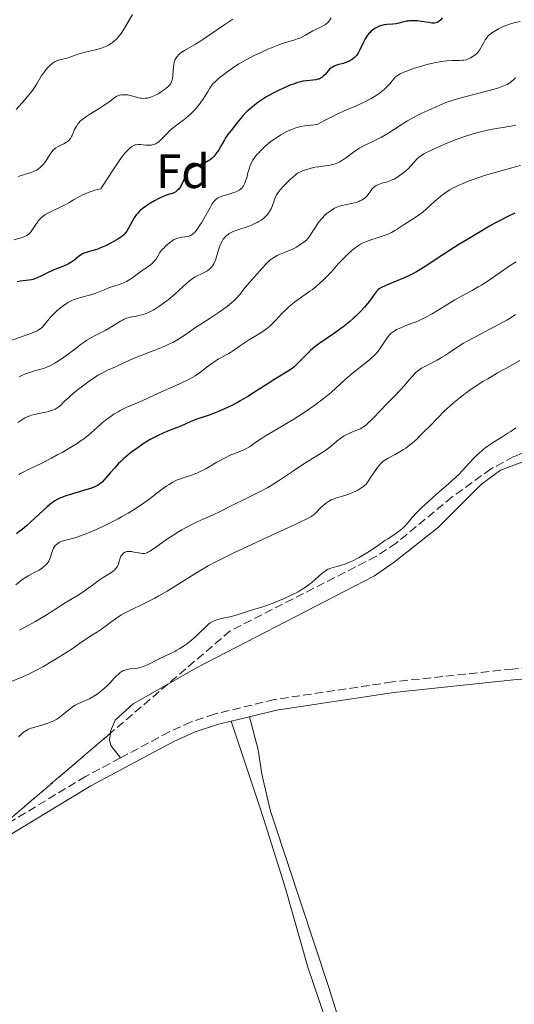
# Model space of a CAD drawing. Units: metres. Extents: x 632681 to 636171, y 4657973 to 4660348.
# Drawn here: x 634151 to 634254, y 4658664 to 4658869 of the extents above; entities that cross this region are included whole.
import ezdxf
from ezdxf.enums import TextEntityAlignment as Align

# ---------------------------------------------------------------- set-up
doc = ezdxf.new("R2010")
doc.units = ezdxf.units.M
doc.header["$MEASUREMENT"] = 0
doc.linetypes.add('DGN Style 3', pattern=[2.435891, 1.739922, -0.695969])
for name, color, linetype, lineweight in [('Camino', 7, 'DGN Style 3', 0), ('Curva de nivel directora', 30, 'Continuous', 30), ('Curva de nivel intermedia', 30, 'Continuous', 0), ('Etiqueta de zona arbolada', 92, 'Continuous', 0), ('Línea de cambio de uso (parcela vista)', 92, 'Continuous', 0), ('Margen derecho', 7, 'Continuous', 0), ('Zona arbolada', 92, 'DGN Style 3', 0)]:
    doc.layers.add(name, color=color, linetype=linetype, lineweight=lineweight)
doc.styles.add('Style-Arial', font='arial.ttf')

msp = doc.modelspace()

# ---------------------------------------------------------------- linework, layer by layer
at = {"layer": 'Camino', "color": 7, "linetype": 'DGN Style 3', "lineweight": 0}
for points in [[(634559.52, 4658767.87, 644.83), (634505.49, 4658761.8, 644.92), (634450.71, 4658754.85, 645.1), (634405.03, 4658749.71, 645.2), (634372.69, 4658746.54, 645.33), (634331.18, 4658741.61, 645.54), (634283.57, 4658736.34, 645.77), (634253.2, 4658733.78, 645.9), (634228.21, 4658731.09, 645.96), (634203.64, 4658727.43, 646.01), (634191.13, 4658724.41, 646.04), (634186.28, 4658722.77, 646.04), (634181.65, 4658720.68, 646.09), (634171.5, 4658715.26, 646.1)], [(634171.5, 4658715.26, 646.1), (634164.25, 4658711.4, 646.11), (634147.43, 4658701.26, 645.95), (634139.79, 4658696.66, 645.86), (634119.37, 4658683.15, 645.88), (634108.75, 4658676.52, 645.85), (634085.15, 4658660.13, 645.6), (634074.97, 4658653.68, 645.42), (634067.61, 4658649.4, 645.4), (634051.33, 4658641.54, 645.4), (634035.12, 4658634.98, 645.33), (634021.22, 4658629.29, 645.25), (633995.31, 4658616.03, 644.99), (633965.26, 4658599.98, 645.07)]]:
    msp.add_polyline3d(points, dxfattribs=at)
at = {"layer": 'Curva de nivel directora', "color": 30, "linetype": 'Continuous', "lineweight": 30, "flags": 128}
for points, elevation in [([(634232.37, 4658868.78), (634231.75, 4658868.74), (634231.45, 4658868.7), (634231.15, 4658868.66), (634230.57, 4658868.53), (634229.5, 4658868.24), (634228.99, 4658868.12), (634228.29, 4658868.03), (634227.03, 4658867.98), (634226.52, 4658867.92), (634226.28, 4658867.87), (634225.91, 4658867.77), (634225.33, 4658867.56), (634224.8, 4658867.29), (634224.52, 4658867.13), (634224.12, 4658866.85), (634223.73, 4658866.53), (634223.54, 4658866.36), (634223.36, 4658866.17), (634223.03, 4658865.77), (634222.72, 4658865.33), (634222.53, 4658865.01), (634222.17, 4658864.32), (634221.36, 4658862.58), (634221.05, 4658862.03), (634220.88, 4658861.78), (634220.7, 4658861.54), (634220.3, 4658861.12), (634219.85, 4658860.75), (634219.53, 4658860.54), (634219.3, 4658860.42), (634218.82, 4658860.2), (634218.53, 4658860.09), (634217.94, 4658859.89), (634216.78, 4658859.57), (634216.28, 4658859.41), (634216.06, 4658859.33), (634215.68, 4658859.14), (634215.36, 4658858.92), (634215.16, 4658858.75), (634214.79, 4658858.35), (634214.17, 4658857.59), (634213.8, 4658857.22), (634213.52, 4658856.99), (634213.37, 4658856.89), (634213.12, 4658856.75), (634212.85, 4658856.64), (634212.65, 4658856.58), (634212.25, 4658856.48), (634211.61, 4658856.39), (634210.32, 4658856.27), (634209.51, 4658856.17), (634209.09, 4658856.08), (634208.4, 4658855.89), (634207.55, 4658855.6), (634207.06, 4658855.41), (634205.48, 4658854.74), (634204.59, 4658854.33), (634203.21, 4658853.63), (634201.85, 4658852.86), (634201.19, 4658852.46), (634200.57, 4658852.04), (634200.18, 4658851.76), (634199.44, 4658851.2), (634198.46, 4658850.37), (634197.89, 4658849.85), (634196.97, 4658848.91), (634196.25, 4658848.07), (634195.24, 4658846.74), (634194.84, 4658846.27), (634194.25, 4658845.53), (634193.93, 4658845.11), (634193.44, 4658844.4), (634193.19, 4658844), (634192.7, 4658843.13), (634192, 4658841.9), (634191.62, 4658841.31), (634191.2, 4658840.75), (634190.97, 4658840.49), (634190.61, 4658840.13), (634190.22, 4658839.82), (634189.95, 4658839.64), (634189.39, 4658839.32), (634189.1, 4658839.19), (634188.52, 4658838.96), (634187, 4658838.44), (634186.45, 4658838.22), (634186.23, 4658838.1), (634186.11, 4658838.02), (634185.88, 4658837.85), (634185.69, 4658837.65), (634185.58, 4658837.5), (634185.37, 4658837.16), (634185.02, 4658836.42), (634184.57, 4658835.33), (634184.35, 4658834.83), (634184.02, 4658834.22), (634183.81, 4658833.9), (634183.66, 4658833.72), (634183.37, 4658833.41), (634183.07, 4658833.17)], 600), ([(634238.56, 4658869.35), (634238.2, 4658868.9), (634238.02, 4658868.73), (634237.89, 4658868.64), (634237.64, 4658868.48), (634237.52, 4658868.42), (634237.26, 4658868.34), (634236.99, 4658868.29), (634236.81, 4658868.28), (634236.44, 4658868.29), (634235.76, 4658868.38), (634234.75, 4658868.56), (634234.2, 4658868.65), (634233.41, 4658868.74), (634233, 4658868.77), (634232.37, 4658868.78)], 600), ([(634183.07, 4658833.17), (634182.91, 4658833.06), (634182.64, 4658832.92), (634182.16, 4658832.74), (634181.77, 4658832.63), (634181.14, 4658832.44), (634180.77, 4658832.31), (634180.14, 4658832.06), (634179.79, 4658831.9), (634179.41, 4658831.71), (634178.6, 4658831.27), (634177.77, 4658830.77), (634176.73, 4658830.08), (634176.28, 4658829.76), (634175.72, 4658829.31), (634175.48, 4658829.1), (634175.07, 4658828.67), (634174.83, 4658828.38), (634174.38, 4658827.71), (634172.84, 4658824.98), (634172.57, 4658824.59), (634172.44, 4658824.42), (634172.22, 4658824.18), (634171.83, 4658823.85), (634171.59, 4658823.68), (634170.98, 4658823.3), (634169.89, 4658822.68), (634169.25, 4658822.35), (634168.25, 4658821.85), (634167.25, 4658821.41), (634166.78, 4658821.23), (634166.34, 4658821.08), (634165.53, 4658820.84), (634164.59, 4658820.59), (634164.17, 4658820.46), (634163.78, 4658820.31), (634163.59, 4658820.22), (634163.32, 4658820.06), (634162.79, 4658819.68), (634161.71, 4658818.81), (634161.08, 4658818.39), (634160.73, 4658818.19), (634159.98, 4658817.83), (634157.48, 4658816.82), (634156.29, 4658816.27), (634154.9, 4658815.58), (634154.34, 4658815.3), (634153.66, 4658815.01), (634153.27, 4658814.88), (634153, 4658814.82), (634152.41, 4658814.74), (634151.25, 4658814.62), (634150.62, 4658814.53), (634150.01, 4658814.4)], 600), ([(634253.68, 4658828.71), (634252.24, 4658828.04), (634250.52, 4658827.14), (634249.53, 4658826.6), (634248.46, 4658826), (634246.12, 4658824.63), (634243.67, 4658823.15), (634242.06, 4658822.15), (634239.13, 4658820.29), (634237.33, 4658819.1), (634235.36, 4658817.8), (634234.48, 4658817.24), (634233.21, 4658816.48), (634232.57, 4658816.14), (634231.9, 4658815.8), (634230.54, 4658815.18), (634226.96, 4658813.72), (634226.54, 4658813.53), (634225.89, 4658813.21), (634225.43, 4658812.93), (634225.19, 4658812.74), (634225.06, 4658812.61), (634224.81, 4658812.34), (634224.4, 4658811.79), (634223.75, 4658810.88), (634223.36, 4658810.34), (634222.73, 4658809.55), (634222.37, 4658809.12), (634221.74, 4658808.43), (634221.02, 4658807.7), (634220.61, 4658807.31), (634220.18, 4658806.91), (634219.24, 4658806.1), (634217.87, 4658805), (634217.17, 4658804.47), (634216.11, 4658803.7), (634213.06, 4658801.64), (634212.09, 4658800.91), (634211.61, 4658800.51), (634211.13, 4658800.09), (634210.2, 4658799.2), (634208.48, 4658797.46), (634207.72, 4658796.74), (634207.38, 4658796.45), (634206.69, 4658795.95), (634203.72, 4658794.14), (634202.09, 4658793.09), (634199.48, 4658791.42), (634198.07, 4658790.55), (634196.64, 4658789.7), (634195.93, 4658789.3), (634194.88, 4658788.74), (634193.86, 4658788.24), (634193.2, 4658787.93), (634191.93, 4658787.39), (634190.2, 4658786.73), (634187.43, 4658785.78), (634186.91, 4658785.59), (634186.05, 4658785.25), (634184.1, 4658784.36), (634183, 4658783.92), (634181.32, 4658783.28), (634180.44, 4658782.92), (634179.26, 4658782.37), (634178.66, 4658782.07), (634177.74, 4658781.56), (634176.78, 4658780.99), (634176.29, 4658780.67), (634174.91, 4658779.72), (634174.2, 4658779.2), (634173.14, 4658778.37), (634172.12, 4658777.48), (634171.62, 4658777.02), (634171.15, 4658776.56)], 625), ([(634171.15, 4658776.56), (634170.26, 4658775.62), (634169.46, 4658774.72), (634168.55, 4658773.66), (634168.16, 4658773.21), (634167.7, 4658772.72), (634167.49, 4658772.52), (634167.17, 4658772.25), (634166.82, 4658772.02), (634166.62, 4658771.92), (634166.3, 4658771.76), (634165.49, 4658771.45), (634163.83, 4658770.93), (634161.3, 4658770.18), (634160.14, 4658769.82), (634159.29, 4658769.52), (634158.9, 4658769.37), (634158.36, 4658769.11), (634157.84, 4658768.81), (634157.58, 4658768.63), (634157.17, 4658768.34), (634156.27, 4658767.59), (634154.59, 4658766.04), (634152.85, 4658764.43), (634151.94, 4658763.62), (634151.01, 4658762.84), (634150.55, 4658762.47), (634149.86, 4658761.95)], 625)]:
    msp.add_lwpolyline(points, dxfattribs=dict(at, elevation=elevation))
at = {"layer": 'Curva de nivel intermedia', "color": 30, "linetype": 'Continuous', "lineweight": 0, "flags": 128}
for points, elevation in [([(634174.06, 4658870.1), (634172.88, 4658868.04), (634172.16, 4658866.88), (634171.66, 4658866.15), (634171.4, 4658865.8), (634171.01, 4658865.32), (634170.62, 4658864.9), (634170.35, 4658864.64), (634169.82, 4658864.2), (634169.55, 4658864.01), (634169.01, 4658863.69), (634168.46, 4658863.42), (634168.09, 4658863.27), (634167.35, 4658863.01), (634166.08, 4658862.67), (634164.42, 4658862.28), (634163.63, 4658862.08), (634162.52, 4658861.73), (634161.19, 4658861.26), (634160.6, 4658861.06), (634159.8, 4658860.85), (634158.87, 4658860.62), (634158.46, 4658860.49), (634157.93, 4658860.26), (634157.68, 4658860.12), (634157.3, 4658859.87), (634156.74, 4658859.4), (634156.24, 4658858.88), (634155.98, 4658858.58), (634155.6, 4658858.09), (634155.03, 4658857.24), (634154.65, 4658856.59), (634154.09, 4658855.64), (634153.76, 4658855.11), (634153.17, 4658854.26), (634152.83, 4658853.8), (634152.45, 4658853.32), (634151.59, 4658852.32), (634149.77, 4658850.28)], 585), ([(634215.43, 4658869.37), (634215.12, 4658868.84), (634214.96, 4658868.61), (634214.67, 4658868.31), (634214.32, 4658868.04), (634214.11, 4658867.9), (634213.34, 4658867.52), (634212.16, 4658866.98), (634211.58, 4658866.68), (634210.78, 4658866.19), (634210.07, 4658865.75), (634209.68, 4658865.54), (634209.03, 4658865.23), (634208.66, 4658865.09), (634207.83, 4658864.82), (634205.69, 4658864.16), (634204.34, 4658863.68), (634202.97, 4658863.14), (634202.24, 4658862.83), (634201.11, 4658862.33), (634199.4, 4658861.52), (634197.73, 4658860.65), (634196.95, 4658860.21), (634196.2, 4658859.77), (634194.86, 4658858.9), (634193.7, 4658858.08), (634193.04, 4658857.58), (634191.98, 4658856.72), (634191.18, 4658856.01), (634190.8, 4658855.61), (634190.59, 4658855.35), (634190.16, 4658854.72), (634189.79, 4658854.11), (634189.2, 4658853.14), (634188.85, 4658852.61), (634188.28, 4658851.79), (634187.97, 4658851.38), (634187.64, 4658850.97), (634186.93, 4658850.18), (634186.2, 4658849.42), (634185.71, 4658848.96), (634184.75, 4658848.14), (634183.78, 4658847.42), (634182.6, 4658846.57), (634182.03, 4658846.09), (634181.74, 4658845.82), (634181.17, 4658845.24), (634180.07, 4658844.09), (634179.57, 4658843.62), (634179.33, 4658843.43), (634178.9, 4658843.15), (634178.48, 4658842.98), (634178.19, 4658842.91), (634178, 4658842.89), (634177.59, 4658842.87), (634176.81, 4658842.9), (634175.73, 4658842.98), (634175.22, 4658842.98), (634174.82, 4658842.95), (634174.62, 4658842.91), (634174.33, 4658842.81), (634174.04, 4658842.66), (634173.89, 4658842.56), (634173.56, 4658842.31), (634173.39, 4658842.16), (634173.11, 4658841.89), (634172.53, 4658841.25), (634172.19, 4658840.82), (634171.56, 4658839.99), (634170.29, 4658838.18), (634168.53, 4658835.52), (634167.42, 4658833.8), (634166.18, 4658833.47), (634165.45, 4658833.23), (634164.99, 4658833.07), (634164.17, 4658832.74), (634163.61, 4658832.49), (634162.62, 4658831.99), (634161.77, 4658831.49), (634160.75, 4658830.87), (634160.25, 4658830.58), (634159.69, 4658830.28), (634158.55, 4658829.73), (634157.07, 4658829.05), (634156.39, 4658828.7), (634155.77, 4658828.33), (634155.48, 4658828.12), (634155.08, 4658827.8), (634154.84, 4658827.57), (634154.41, 4658827.1), (634154.22, 4658826.86), (634153.87, 4658826.37)], 595), ([(634194.91, 4658869.09), (634193.08, 4658867.87), (634190.23, 4658865.9), (634188.87, 4658864.99), (634188.26, 4658864.59), (634187.16, 4658863.92), (634184.87, 4658862.61), (634184.18, 4658862.17), (634183.85, 4658861.9), (634183.66, 4658861.73), (634183.35, 4658861.36), (634183.08, 4658860.92), (634182.96, 4658860.68), (634182.8, 4658860.26), (634182.68, 4658859.78), (634182.63, 4658859.5), (634182.54, 4658858.58), (634182.44, 4658857.29), (634182.36, 4658856.7), (634182.24, 4658856.24), (634182.15, 4658856.03), (634182, 4658855.73), (634181.8, 4658855.44), (634181.67, 4658855.3), (634181.46, 4658855.08), (634180.92, 4658854.61), (634180.31, 4658854.16), (634179.96, 4658853.92), (634179.4, 4658853.58), (634178.8, 4658853.26), (634178.5, 4658853.12), (634177.89, 4658852.88), (634177.58, 4658852.78), (634177.14, 4658852.68), (634176.7, 4658852.62), (634176.42, 4658852.61), (634175.88, 4658852.64), (634175.62, 4658852.68), (634175.12, 4658852.78), (634173.8, 4658853.16), (634173.52, 4658853.23), (634172.99, 4658853.33), (634172.52, 4658853.37), (634172.24, 4658853.38), (634171.74, 4658853.35), (634171.31, 4658853.27), (634171.09, 4658853.2), (634170.76, 4658853.05), (634170.37, 4658852.82), (634170.15, 4658852.66), (634169.35, 4658852.06), (634168.46, 4658851.39), (634167.95, 4658851.03), (634167.11, 4658850.48), (634166.19, 4658849.92), (634164.92, 4658849.17), (634164.31, 4658848.78), (634163.75, 4658848.38), (634163.49, 4658848.17), (634163.14, 4658847.84), (634162.83, 4658847.51), (634162.65, 4658847.28), (634162.34, 4658846.81), (634161.98, 4658846.12), (634161.47, 4658844.9), (634161.35, 4658844.65), (634161.12, 4658844.25), (634160.87, 4658843.93)], 590), ([(634254.85, 4658868.61), (634253.53, 4658868.35), (634252.81, 4658868.15), (634252.43, 4658868.02), (634251.64, 4658867.71), (634250.83, 4658867.34), (634250.32, 4658867.08), (634249.39, 4658866.55), (634248.83, 4658866.17), (634248.59, 4658865.98), (634248.18, 4658865.61), (634247.94, 4658865.35), (634247.8, 4658865.18), (634247.55, 4658864.8), (634247.16, 4658864.09), (634246.64, 4658863.1), (634246.32, 4658862.62), (634246.15, 4658862.4), (634245.76, 4658861.98), (634245.34, 4658861.6), (634245.05, 4658861.38), (634244.47, 4658861.02), (634244.08, 4658860.84), (634243.89, 4658860.77), (634243.59, 4658860.67), (634243.09, 4658860.58), (634242.82, 4658860.55), (634242.2, 4658860.51), (634240.58, 4658860.49), (634239.54, 4658860.43), (634238.33, 4658860.29), (634237.65, 4658860.18), (634236.92, 4658860.03), (634235.38, 4658859.64), (634233.82, 4658859.19), (634232.82, 4658858.87), (634231.12, 4658858.27), (634230.61, 4658858.07), (634229.82, 4658857.71), (634229.26, 4658857.38), (634228.97, 4658857.16), (634228.8, 4658857.01), (634228.5, 4658856.69), (634228.15, 4658856.27), (634227.63, 4658855.63), (634227.32, 4658855.28), (634226.77, 4658854.72), (634226.45, 4658854.43), (634225.79, 4658853.89), (634225.42, 4658853.62), (634224.82, 4658853.21), (634223.78, 4658852.58), (634222.59, 4658851.95), (634221.94, 4658851.65), (634220.5, 4658851.02), (634218.13, 4658849.99), (634216.68, 4658849.32), (634215, 4658848.48), (634214.07, 4658847.99), (634212.53, 4658847.15), (634211.23, 4658847.06), (634210.44, 4658846.97), (634209.96, 4658846.9), (634209.06, 4658846.72), (634208.45, 4658846.57), (634208.07, 4658846.46), (634207.37, 4658846.22), (634206.45, 4658845.83), (634205.91, 4658845.56), (634204.97, 4658845.01), (634203.63, 4658844.14), (634202.88, 4658843.6)], 605), ([(634253.86, 4658856.91), (634253.36, 4658856.4), (634253.09, 4658856.17), (634252.64, 4658855.84), (634252.1, 4658855.52), (634251.79, 4658855.37), (634251.07, 4658855.07), (634250.65, 4658854.91), (634249.94, 4658854.68), (634249.14, 4658854.45), (634247.29, 4658853.95), (634243.27, 4658852.94), (634241.46, 4658852.44), (634240.67, 4658852.2), (634239.33, 4658851.73), (634238.23, 4658851.27), (634236.42, 4658850.44), (634235.55, 4658850.06), (634234.32, 4658849.52), (634233.65, 4658849.21), (634232.56, 4658848.64), (634231.97, 4658848.31), (634231.34, 4658847.93), (634230, 4658847.09), (634227.24, 4658845.32), (634225.95, 4658844.55), (634225.35, 4658844.22), (634224.26, 4658843.68), (634222.34, 4658842.77), (634221.44, 4658842.28), (634221, 4658842), (634220.12, 4658841.39), (634218.41, 4658840.14), (634217.61, 4658839.61), (634217.23, 4658839.39), (634216.98, 4658839.27), (634216.49, 4658839.05), (634215.76, 4658838.81), (634215.25, 4658838.69), (634214.9, 4658838.63), (634214.15, 4658838.53), (634212.87, 4658838.38), (634212.12, 4658838.27), (634211.29, 4658838.08), (634210.83, 4658837.96), (634209.84, 4658837.63), (634209.3, 4658837.42), (634208.43, 4658837.04), (634207.87, 4658836.58), (634206.87, 4658835.71), (634206.03, 4658834.9), (634205.56, 4658834.41), (634204.82, 4658833.55), (634204.41, 4658833.03), (634204.25, 4658832.8), (634203.99, 4658832.37), (634203.85, 4658832.08), (634203.6, 4658831.45), (634203.19, 4658830.27), (634202.91, 4658829.62), (634202.68, 4658829.18), (634202.55, 4658828.97), (634202.33, 4658828.65), (634202.09, 4658828.35), (634201.91, 4658828.16), (634201.52, 4658827.78), (634201.31, 4658827.61), (634200.85, 4658827.27), (634200.36, 4658826.96), (634200.01, 4658826.76), (634199.27, 4658826.4), (634198.84, 4658826.21), (634197.93, 4658825.87), (634196.2, 4658825.31), (634195.46, 4658825.06), (634195.15, 4658824.93), (634194.61, 4658824.7), (634194.18, 4658824.46), (634193.94, 4658824.29), (634193.51, 4658823.94), (634193.13, 4658823.53), (634192.95, 4658823.3)], 610), ([(634253.93, 4658847.05), (634252.91, 4658846.83), (634251.61, 4658846.61), (634249.5, 4658846.28), (634248.32, 4658846.05), (634246.63, 4658845.67), (634245.75, 4658845.44), (634244.35, 4658845.03), (634242.88, 4658844.54), (634242.11, 4658844.26), (634241.32, 4658843.97), (634239.72, 4658843.32), (634238.17, 4658842.66), (634237.21, 4658842.23), (634235.61, 4658841.48), (634234.76, 4658841.05), (634234.44, 4658840.87), (634233.94, 4658840.54), (634233.68, 4658840.34), (634233.25, 4658839.91), (634232.1, 4658838.6), (634231.4, 4658837.88), (634230.63, 4658837.22), (634230.1, 4658836.82), (634229.11, 4658836.15), (634228.55, 4658835.82), (634228.29, 4658835.69), (634227.88, 4658835.51), (634227.17, 4658835.26), (634225.98, 4658834.92), (634225.35, 4658834.71), (634224.96, 4658834.53), (634224.78, 4658834.44), (634224.53, 4658834.28), (634224.3, 4658834.09), (634224.16, 4658833.96), (634223.92, 4658833.68), (634223.7, 4658833.39), (634223.28, 4658832.78), (634222.94, 4658832.34), (634222.74, 4658832.13), (634222.31, 4658831.75), (634221.81, 4658831.43), (634221.44, 4658831.24), (634221.18, 4658831.12), (634220.64, 4658830.93), (634220.32, 4658830.84), (634219.66, 4658830.69), (634218.33, 4658830.45), (634217.71, 4658830.32), (634216.96, 4658830.11), (634216.61, 4658829.97), (634216.1, 4658829.72), (634215.84, 4658829.57), (634215.3, 4658829.21), (634214.54, 4658828.61), (634214.14, 4658828.26), (634213.56, 4658827.68), (634213, 4658827.04), (634212.74, 4658826.7), (634212.49, 4658826.35), (634212.01, 4658825.61), (634211.35, 4658824.56), (634210.98, 4658824.01), (634210.34, 4658823.14), (634209.72, 4658822.65), (634209.33, 4658822.36), (634208.57, 4658821.87), (634208.21, 4658821.66), (634207.52, 4658821.3), (634206.87, 4658821.01), (634205.69, 4658820.54), (634204.65, 4658820.09), (634204.17, 4658819.86), (634203.5, 4658819.48), (634202.89, 4658819.06), (634202.6, 4658818.83)], 615), ([(634160.87, 4658843.93), (634160.69, 4658843.75), (634160.56, 4658843.64), (634160.28, 4658843.46), (634159.73, 4658843.17), (634158.93, 4658842.8), (634158.54, 4658842.6), (634158.04, 4658842.28), (634157.8, 4658842.08), (634157.45, 4658841.73), (634157.08, 4658841.28), (634156.9, 4658841), (634156.06, 4658839.67), (634155.71, 4658839.18), (634155.51, 4658838.94), (634155.09, 4658838.48), (634154.85, 4658838.27), (634154.45, 4658837.96), (634154.02, 4658837.69), (634153.71, 4658837.53), (634153.06, 4658837.24), (634152.04, 4658836.88), (634150.2, 4658836.34)], 590), ([(634202.88, 4658843.6), (634202.43, 4658843.25), (634201.62, 4658842.56), (634200.81, 4658841.79), (634200.33, 4658841.29), (634200.04, 4658840.96), (634199.53, 4658840.34), (634199.11, 4658839.75), (634198.94, 4658839.45), (634198.7, 4658838.97), (634198.49, 4658838.43), (634198.4, 4658838.13), (634198.1, 4658837.08), (634197.83, 4658836.08), (634197.68, 4658835.6), (634197.43, 4658834.94), (634197.25, 4658834.56), (634197.15, 4658834.39), (634196.98, 4658834.15), (634196.87, 4658834.01), (634196.62, 4658833.76), (634196.34, 4658833.53), (634196.13, 4658833.4), (634195.66, 4658833.17), (634195.37, 4658833.05), (634194.74, 4658832.84), (634193.43, 4658832.47), (634192.83, 4658832.3), (634192.36, 4658832.13), (634192.15, 4658832.04), (634191.86, 4658831.88), (634191.45, 4658831.59), (634191.07, 4658831.19), (634190.87, 4658830.94), (634190.67, 4658830.65), (634190.26, 4658829.99), (634188.96, 4658827.66), (634188.38, 4658826.68), (634188.1, 4658826.23), (634187.69, 4658825.62), (634187.13, 4658824.88), (634186.79, 4658824.51), (634186.63, 4658824.37), (634186.32, 4658824.14), (634186.1, 4658824.03), (634185.94, 4658823.97), (634185.61, 4658823.88), (634184.96, 4658823.78), (634184.31, 4658823.7), (634183.97, 4658823.64), (634183.48, 4658823.51), (634183.23, 4658823.42), (634182.75, 4658823.2), (634182.29, 4658822.92), (634181.99, 4658822.71), (634181.41, 4658822.25), (634180.86, 4658821.76), (634180.6, 4658821.51), (634180.23, 4658821.11), (634179.9, 4658820.7), (634179.75, 4658820.49), (634178.94, 4658819.16), (634178.58, 4658818.7), (634178.36, 4658818.47), (634178.12, 4658818.24), (634177.54, 4658817.77), (634176.89, 4658817.29), (634175.48, 4658816.32), (634174.12, 4658815.34), (634173.46, 4658814.9), (634172.8, 4658814.51), (634172.47, 4658814.34), (634172.13, 4658814.19), (634171.47, 4658813.94), (634170.12, 4658813.53), (634169.45, 4658813.31), (634168.45, 4658812.9), (634167.09, 4658812.3), (634166.39, 4658812.03), (634165.32, 4658811.69), (634163.2, 4658811.16), (634162.33, 4658810.9), (634161.9, 4658810.74), (634161.26, 4658810.45), (634160.58, 4658810.08), (634160.22, 4658809.86), (634159.47, 4658809.32), (634158.95, 4658808.92), (634158.27, 4658808.34), (634157.94, 4658808.04), (634157.26, 4658807.36), (634156.95, 4658807.03), (634155.51, 4658805.26), (634155.19, 4658804.93), (634155.01, 4658804.78), (634154.72, 4658804.56), (634154.39, 4658804.35), (634154.16, 4658804.22), (634153.65, 4658803.98), (634152.8, 4658803.64), (634150.89, 4658802.98)], 605), ([(634254.92, 4658838.6), (634252.79, 4658838.06), (634251.61, 4658837.74), (634249.8, 4658837.24), (634247.21, 4658836.46), (634245.03, 4658835.73), (634243.8, 4658835.27), (634243.07, 4658834.98), (634241.79, 4658834.41), (634240.68, 4658833.87), (634240.16, 4658833.58)], 620), ([(634240.16, 4658833.58), (634239.41, 4658833.11), (634238.65, 4658832.55), (634238.26, 4658832.23), (634236.98, 4658831.12), (634235.17, 4658829.49), (634234.26, 4658828.74), (634233.82, 4658828.41), (634232.95, 4658827.8), (634230.64, 4658826.37), (634230, 4658825.93), (634229.17, 4658825.37), (634228.73, 4658825.09), (634227.98, 4658824.68), (634227.56, 4658824.48), (634227.1, 4658824.28), (634226.08, 4658823.89), (634225.03, 4658823.54), (634223.72, 4658823.12), (634223.17, 4658822.94), (634222.25, 4658822.6), (634221.79, 4658822.39), (634221.52, 4658822.23), (634220.93, 4658821.82), (634220.18, 4658821.25), (634219.75, 4658820.9), (634219.07, 4658820.3), (634218.35, 4658819.64), (634217.99, 4658819.28), (634216.91, 4658818.13), (634215.47, 4658816.51), (634214.73, 4658815.71), (634213.7, 4658814.68), (634213.16, 4658814.19), (634212.33, 4658813.46), (634211.45, 4658812.77), (634211, 4658812.43), (634210.05, 4658811.77), (634208.74, 4658810.87), (634208.07, 4658810.39), (634207.08, 4658809.61), (634206.6, 4658809.19), (634206.11, 4658808.74), (634205.17, 4658807.78), (634203.91, 4658806.45), (634203.27, 4658805.81), (634202.62, 4658805.2), (634202.28, 4658804.92), (634201.78, 4658804.51), (634201.44, 4658804.26), (634200.75, 4658803.79), (634199.72, 4658803.15), (634198.4, 4658802.38), (634197.79, 4658802.01), (634197.35, 4658801.73), (634196.55, 4658801.17), (634195.11, 4658800.12), (634194.43, 4658799.68), (634194.1, 4658799.47), (634193.41, 4658799.11), (634192.46, 4658798.61), (634191.96, 4658798.34), (634191.17, 4658797.84), (634190.75, 4658797.55), (634189.87, 4658796.89), (634188.01, 4658795.48), (634187.06, 4658794.82), (634186.58, 4658794.53), (634185.61, 4658794), (634184.59, 4658793.51), (634182.28, 4658792.48), (634180.22, 4658791.55), (634177.36, 4658790.23), (634176.03, 4658789.64), (634172.82, 4658788.28), (634171.91, 4658787.85), (634171.46, 4658787.62), (634171.02, 4658787.37), (634170.14, 4658786.84), (634169.29, 4658786.26), (634168.74, 4658785.86), (634167.73, 4658785.06), (634166.73, 4658784.17), (634165.49, 4658783.04), (634164.84, 4658782.48), (634163.88, 4658781.73), (634163.35, 4658781.35), (634162.47, 4658780.77), (634160.95, 4658779.82), (634159.36, 4658778.9), (634158.51, 4658778.42), (634157.18, 4658777.7), (634155.15, 4658776.68), (634153.83, 4658776.05), (634152.18, 4658775.27), (634151.41, 4658774.87), (634150.7, 4658774.47), (634150.36, 4658774.27)], 620), ([(634153.87, 4658826.37), (634153.06, 4658825.09), (634152.76, 4658824.67), (634152.6, 4658824.5), (634152.35, 4658824.27), (634152.05, 4658824.08), (634151.88, 4658823.99), (634151.58, 4658823.86), (634150.84, 4658823.6), (634149.29, 4658823.18)], 595), ([(634192.95, 4658823.3), (634192.69, 4658822.89), (634192.43, 4658822.38), (634192.31, 4658822.09), (634191.96, 4658821.07), (634191.52, 4658819.6), (634191.3, 4658818.95), (634191.19, 4658818.66), (634190.97, 4658818.17), (634190.73, 4658817.76), (634190.56, 4658817.53), (634190.44, 4658817.39), (634190.18, 4658817.13), (634189.66, 4658816.73), (634189.28, 4658816.49), (634189, 4658816.34), (634188.42, 4658816.06), (634187.49, 4658815.64), (634186.98, 4658815.38), (634186.45, 4658815.04), (634186.17, 4658814.84), (634185.88, 4658814.6), (634185.26, 4658814.05), (634183.78, 4658812.65), (634182.87, 4658811.83), (634181.94, 4658811.05), (634181.45, 4658810.65), (634180.68, 4658810.07), (634179.5, 4658809.24), (634178.72, 4658808.74), (634178.34, 4658808.52), (634177.78, 4658808.22), (634177.24, 4658807.97), (634176.9, 4658807.83), (634176.24, 4658807.6), (634175.34, 4658807.37), (634174.8, 4658807.26), (634173.87, 4658807.1), (634173.12, 4658806.93), (634172.78, 4658806.83), (634172.3, 4658806.64), (634172.06, 4658806.52), (634171.53, 4658806.24), (634170.6, 4658805.66), (634169.14, 4658804.75), (634168.34, 4658804.3), (634167.51, 4658803.87), (634166.29, 4658803.26), (634165.63, 4658802.9), (634164.54, 4658802.24), (634163.95, 4658801.85), (634163.32, 4658801.4), (634161.99, 4658800.4), (634160.12, 4658798.99), (634159.19, 4658798.33), (634158.29, 4658797.73), (634157.86, 4658797.47), (634157.22, 4658797.12), (634156.82, 4658796.93), (634156.04, 4658796.6), (634155.67, 4658796.46), (634154.95, 4658796.23), (634153.61, 4658795.86), (634152.97, 4658795.68), (634152.14, 4658795.4), (634151.73, 4658795.24), (634151.1, 4658794.96), (634150.44, 4658794.62)], 610), ([(634202.6, 4658818.83), (634202.32, 4658818.58), (634201.78, 4658818.05), (634201.25, 4658817.46), (634200.53, 4658816.63), (634200.16, 4658816.21), (634199.27, 4658815.23), (634198.07, 4658813.88), (634197.5, 4658813.2), (634196.38, 4658811.76), (634195.68, 4658810.98), (634195.1, 4658810.41), (634194.76, 4658810.11), (634194.2, 4658809.64), (634193.55, 4658809.15), (634192.07, 4658808.1), (634190.44, 4658807.01), (634188.27, 4658805.6), (634187.26, 4658804.94), (634185.93, 4658804.03), (634184.36, 4658802.96), (634183.6, 4658802.48), (634182.41, 4658801.79), (634181.76, 4658801.47), (634181.07, 4658801.14), (634179.58, 4658800.51), (634175.07, 4658798.79), (634173.28, 4658798.03), (634170.6, 4658796.77), (634169.84, 4658796.43), (634168.86, 4658795.99), (634168.35, 4658795.75), (634167.55, 4658795.33), (634167.12, 4658795.09), (634166.67, 4658794.81), (634165.72, 4658794.19), (634164.74, 4658793.5), (634164.09, 4658793.03), (634162.88, 4658792.12), (634161.73, 4658791.19), (634161.07, 4658790.63), (634160.67, 4658790.27), (634159.96, 4658789.6), (634159, 4658788.66), (634158.48, 4658788.25), (634158.1, 4658788), (634157.89, 4658787.89), (634157.55, 4658787.73), (634157.18, 4658787.6), (634156.35, 4658787.37), (634154.55, 4658787), (634153.68, 4658786.81), (634152.96, 4658786.62), (634152.62, 4658786.5), (634152.12, 4658786.3), (634151.61, 4658786.06), (634151.36, 4658785.92), (634150.56, 4658785.4), (634150.14, 4658785.09)], 615), ([(634253.95, 4658818.6), (634252.92, 4658817.94), (634250.95, 4658816.58), (634248.12, 4658814.63)], 630), ([(634248.12, 4658814.63), (634246.75, 4658813.74), (634246.1, 4658813.34), (634244.85, 4658812.63), (634242.43, 4658811.33), (634241.18, 4658810.63), (634239.17, 4658809.42), (634236.46, 4658807.77), (634235.19, 4658807.06), (634234.6, 4658806.75), (634233.5, 4658806.25), (634232.52, 4658805.84), (634230.88, 4658805.24), (634229.92, 4658804.86), (634229.39, 4658804.62), (634229.08, 4658804.46), (634228.55, 4658804.16), (634228.12, 4658803.87), (634227.93, 4658803.71), (634227.66, 4658803.45), (634227.25, 4658802.94), (634225.74, 4658800.66), (634225.22, 4658799.97), (634224.93, 4658799.62), (634224.42, 4658799.08), (634223.79, 4658798.49), (634223.42, 4658798.16), (634222.1, 4658797.09), (634220.17, 4658795.58), (634219.31, 4658794.88), (634218.26, 4658793.98), (634216.44, 4658792.28), (634215.4, 4658791.38), (634214.81, 4658790.87), (634213.8, 4658790.07), (634212.67, 4658789.21), (634212.05, 4658788.76), (634210.03, 4658787.37), (634208.6, 4658786.44), (634207.64, 4658785.84), (634205.78, 4658784.71), (634203.9, 4658783.61), (634201.78, 4658782.37), (634200.89, 4658781.81), (634199.77, 4658781.02), (634198.86, 4658780.36), (634198.4, 4658780.06), (634197.66, 4658779.64), (634197.26, 4658779.45), (634196.39, 4658779.08), (634194.4, 4658778.28), (634193.32, 4658777.78), (634192.76, 4658777.49), (634191.61, 4658776.84), (634189.29, 4658775.5), (634188.16, 4658774.92), (634187.61, 4658774.67), (634186.54, 4658774.25), (634184.56, 4658773.59), (634183.66, 4658773.26), (634183.23, 4658773.08), (634182.42, 4658772.68), (634181.65, 4658772.24), (634181.16, 4658771.92), (634180.19, 4658771.23), (634179.09, 4658770.37), (634177.47, 4658769.11), (634176.55, 4658768.43), (634175.15, 4658767.48), (634174.38, 4658766.99), (634173.12, 4658766.24), (634171.75, 4658765.46), (634171.02, 4658765.07), (634168.95, 4658764), (634167.88, 4658763.49), (634166.31, 4658762.76), (634164.84, 4658762.13), (634164.16, 4658761.86), (634163.54, 4658761.63), (634162.43, 4658761.26), (634161.5, 4658760.99), (634160.11, 4658760.63), (634159.4, 4658760.42), (634159.05, 4658760.27), (634158.84, 4658760.17), (634158.5, 4658759.95), (634158.17, 4658759.69), (634158.02, 4658759.54), (634157.81, 4658759.27), (634157.6, 4658758.94), (634157.51, 4658758.75), (634157.25, 4658758.08), (634156.94, 4658757.13), (634156.79, 4658756.7), (634156.59, 4658756.22), (634156.47, 4658756.02), (634156.26, 4658755.74), (634156.14, 4658755.6), (634155.85, 4658755.32), (634155.35, 4658754.93), (634155.05, 4658754.72)], 630), ([(634253.84, 4658807.61), (634252.73, 4658806.86), (634252.03, 4658806.44), (634251.24, 4658805.98), (634249.42, 4658805.01), (634245.5, 4658802.97), (634243.77, 4658802.03), (634243.04, 4658801.61), (634241.81, 4658800.84), (634239.91, 4658799.55), (634239.02, 4658798.97), (634238.53, 4658798.69), (634237.52, 4658798.13), (634235.51, 4658797.08), (634234.65, 4658796.62), (634234.29, 4658796.4), (634233.68, 4658796)], 635), ([(634150.89, 4658802.98), (634148.87, 4658802.27)], 605), ([(634254.78, 4658798.01), (634251.67, 4658796.31), (634250.09, 4658795.43), (634248.05, 4658794.24), (634247.06, 4658793.63), (634245.65, 4658792.73), (634244.32, 4658791.83), (634243.7, 4658791.38), (634243.09, 4658790.94), (634241.96, 4658790.07), (634240.91, 4658789.2), (634240.24, 4658788.62), (634238.99, 4658787.46), (634237.65, 4658786.12), (634235.92, 4658784.31), (634235.05, 4658783.42), (634233.86, 4658782.24), (634233.26, 4658781.68), (634232.35, 4658780.87), (634231.43, 4658780.13), (634230.97, 4658779.8), (634230.52, 4658779.48), (634229.61, 4658778.92), (634228.76, 4658778.44), (634227.31, 4658777.68), (634226.6, 4658777.28), (634226.3, 4658777.08), (634225.9, 4658776.73), (634225.7, 4658776.53), (634225.3, 4658776.04), (634224.61, 4658775.07), (634223.66, 4658773.63), (634223.24, 4658773), (634222.88, 4658772.51), (634222.71, 4658772.31), (634222.38, 4658771.97), (634222.16, 4658771.78), (634221.63, 4658771.42), (634220.96, 4658771.05), (634220.57, 4658770.85), (634219.93, 4658770.56), (634218.88, 4658770.15), (634217.77, 4658769.79), (634216.34, 4658769.35), (634215.7, 4658769.11), (634215.41, 4658768.98), (634214.89, 4658768.7), (634214.43, 4658768.41), (634214.16, 4658768.2), (634213.67, 4658767.76), (634213.17, 4658767.26), (634212.53, 4658766.57), (634212.19, 4658766.25), (634211.86, 4658765.96), (634211.65, 4658765.81), (634211.24, 4658765.55), (634210.33, 4658765.04), (634208.9, 4658764.33), (634207.94, 4658763.88), (634204.11, 4658762.11), (634198, 4658759.32), (634195.15, 4658757.98), (634193.89, 4658757.37), (634191.69, 4658756.26), (634189.8, 4658755.26), (634188.65, 4658754.61), (634186.44, 4658753.28), (634181.25, 4658750.01), (634179.53, 4658749), (634178.69, 4658748.53), (634177.88, 4658748.1), (634176.31, 4658747.33), (634173.46, 4658745.99), (634172.2, 4658745.33), (634171.6, 4658744.98), (634170.5, 4658744.26), (634169.51, 4658743.53), (634168.33, 4658742.63), (634167.8, 4658742.23), (634166.72, 4658741.5), (634165.37, 4658740.67), (634164.67, 4658740.22), (634163.47, 4658739.41), (634161.45, 4658738.01), (634160.17, 4658737.17), (634158.16, 4658735.92), (634157.09, 4658735.28), (634155.46, 4658734.34), (634153.9, 4658733.49), (634153.18, 4658733.12), (634152.51, 4658732.79), (634151.32, 4658732.25), (634148.63, 4658731.14)], 640), ([(634233.68, 4658796), (634233.18, 4658795.62), (634232.9, 4658795.35), (634232.36, 4658794.77), (634231.7, 4658793.98), (634230.59, 4658792.67), (634229.9, 4658791.89), (634228.65, 4658790.6), (634226.83, 4658788.78), (634225.96, 4658787.9), (634223.86, 4658785.69), (634223.03, 4658784.88), (634222.77, 4658784.66), (634222.27, 4658784.29), (634221.79, 4658783.98), (634221.45, 4658783.81), (634220.75, 4658783.5), (634219.53, 4658783.01), (634218.86, 4658782.71), (634218.16, 4658782.33), (634217.8, 4658782.11), (634217.43, 4658781.85), (634216.69, 4658781.28), (634215.14, 4658780.01), (634214.32, 4658779.39), (634213.9, 4658779.09), (634213.02, 4658778.52), (634210.96, 4658777.28), (634209.72, 4658776.5), (634207.55, 4658775.05), (634204.43, 4658772.97), (634202.93, 4658772.03), (634202.23, 4658771.61), (634200.92, 4658770.88), (634199.67, 4658770.24), (634197.17, 4658769.03), (634195.14, 4658768.02), (634192.28, 4658766.6), (634190.82, 4658765.91), (634189.39, 4658765.26), (634187.48, 4658764.41), (634186.52, 4658763.96), (634185.07, 4658763.21), (634184.34, 4658762.8), (634183.6, 4658762.36), (634182.12, 4658761.41), (634180.72, 4658760.45), (634179.1, 4658759.31), (634178.44, 4658758.84), (634177.67, 4658758.34), (634177.36, 4658758.16), (634177.18, 4658758.07), (634176.87, 4658757.94), (634176.6, 4658757.86), (634176.42, 4658757.84), (634176.06, 4658757.85), (634175.34, 4658757.95), (634174.31, 4658758.15), (634173.84, 4658758.23), (634173.32, 4658758.28), (634173.11, 4658758.27), (634172.82, 4658758.24), (634172.69, 4658758.2), (634172.44, 4658758.09), (634172.14, 4658757.88), (634171.99, 4658757.75), (634171.79, 4658757.52), (634171.62, 4658757.25), (634171.55, 4658757.1), (634171.37, 4658756.63), (634171.19, 4658755.95), (634171.09, 4658755.62), (634170.92, 4658755.21), (634170.8, 4658755), (634170.56, 4658754.7), (634170.25, 4658754.39), (634170.05, 4658754.23), (634169.31, 4658753.7), (634167.95, 4658752.82), (634167.12, 4658752.26), (634165.72, 4658751.27), (634163.76, 4658749.87), (634162.82, 4658749.24), (634161.56, 4658748.47), (634160.02, 4658747.58), (634159.24, 4658747.1), (634158.42, 4658746.55), (634157.09, 4658745.66), (634156.26, 4658745.13), (634154.74, 4658744.21), (634153.82, 4658743.68), (634150.5, 4658741.87)], 635), ([(634253.91, 4658784.02), (634252.86, 4658783.27), (634252.28, 4658782.88), (634251.03, 4658782.09), (634249.29, 4658781), (634248.45, 4658780.44), (634247.65, 4658779.89), (634247.27, 4658779.6), (634246.74, 4658779.18), (634246.41, 4658778.9), (634245.8, 4658778.34), (634244.99, 4658777.52), (634243.57, 4658775.93), (634242.65, 4658774.95), (634242.15, 4658774.44), (634241.32, 4658773.65), (634239.78, 4658772.25), (634238.51, 4658771.14), (634236.64, 4658769.51), (634235.71, 4658768.68), (634234.4, 4658767.47), (634233.81, 4658766.9), (634233.29, 4658766.36), (634232.39, 4658765.37), (634230.98, 4658763.74), (634230.31, 4658763.06), (634229.96, 4658762.76), (634229.2, 4658762.18), (634228.39, 4658761.64), (634227.25, 4658760.92), (634226.65, 4658760.54), (634225.27, 4658759.6), (634223.34, 4658758.27), (634222.33, 4658757.62), (634221.3, 4658757.02), (634220.83, 4658756.77), (634219.92, 4658756.31), (634219.24, 4658756), (634218.28, 4658755.61), (634217.82, 4658755.45), (634217.39, 4658755.32), (634216.59, 4658755.11), (634215.61, 4658754.84), (634215.15, 4658754.68), (634214.7, 4658754.48), (634214.48, 4658754.36), (634214.15, 4658754.15), (634213.48, 4658753.64), (634212.09, 4658752.39), (634211.34, 4658751.75)], 645), ([(634155.05, 4658754.72), (634154.56, 4658754.4), (634153.71, 4658753.92), (634152.43, 4658753.26), (634151.71, 4658752.85), (634150.95, 4658752.34), (634150.55, 4658752.03), (634149.69, 4658751.3)], 630), ([(634211.34, 4658751.75), (634210.94, 4658751.43), (634210.11, 4658750.84), (634209.2, 4658750.26), (634208.55, 4658749.89), (634207.12, 4658749.16), (634205.34, 4658748.34), (634204.13, 4658747.83), (634203.35, 4658747.52), (634201.96, 4658747), (634200.75, 4658746.6), (634199.46, 4658746.23), (634198.83, 4658746.04), (634197.77, 4658745.69), (634196.23, 4658745.18), (634195.45, 4658744.94), (634194.32, 4658744.67), (634192.95, 4658744.38), (634192.33, 4658744.24), (634191.58, 4658744.04), (634191.23, 4658743.91), (634190.72, 4658743.68), (634190.22, 4658743.37), (634189.97, 4658743.18), (634189.71, 4658742.96), (634189.17, 4658742.45), (634187.95, 4658741.24), (634187.23, 4658740.57), (634186.43, 4658739.88), (634185.26, 4658738.99), (634184.65, 4658738.56), (634183.73, 4658737.97), (634183.28, 4658737.7), (634182.83, 4658737.45), (634181.96, 4658736.99), (634179.48, 4658735.82), (634177.13, 4658734.67), (634176.41, 4658734.36), (634176.06, 4658734.23), (634175.73, 4658734.13), (634175.11, 4658733.99), (634174.54, 4658733.9), (634173.56, 4658733.8), (634172.97, 4658733.71), (634172.63, 4658733.62), (634172.42, 4658733.55), (634172.02, 4658733.38), (634171.65, 4658733.17), (634171.45, 4658733.04), (634171.16, 4658732.8), (634170.7, 4658732.36), (634170.17, 4658731.78), (634169.3, 4658730.83), (634168.75, 4658730.28), (634167.88, 4658729.51), (634167.4, 4658729.11), (634166.64, 4658728.55), (634165.85, 4658728.03), (634165.45, 4658727.8), (634165.06, 4658727.6), (634164.27, 4658727.24), (634162.76, 4658726.6), (634162.06, 4658726.24), (634161.73, 4658726.04), (634161.11, 4658725.59), (634160.51, 4658725.11), (634159.76, 4658724.47), (634159.39, 4658724.16), (634158.65, 4658723.61), (634158.26, 4658723.36), (634157.65, 4658723.02), (634156.97, 4658722.71), (634156.59, 4658722.56), (634155.36, 4658722.15), (634153.68, 4658721.66), (634152.94, 4658721.44), (634152.39, 4658721.24), (634152.14, 4658721.13), (634151.78, 4658720.94), (634151.43, 4658720.7), (634151.25, 4658720.56), (634150.95, 4658720.32), (634150.29, 4658719.68)], 645)]:
    msp.add_lwpolyline(points, dxfattribs=dict(at, elevation=elevation))
at = {"layer": 'Línea de cambio de uso (parcela vista)', "color": 92, "linetype": 'Continuous', "lineweight": 0}
for points in [[(634181.43, 4658730.65, 646.08), (634187.35, 4658734, 645.94), (634224.46, 4658753.21, 645.92), (634228.59, 4658756.01, 645.72), (634237.79, 4658763.29, 646.41), (634246.77, 4658772.27, 646.41), (634250.73, 4658775.22, 646.5), (634278.23, 4658785.46, 645.93), (634287.82, 4658788.69, 645.65), (634307.38, 4658792.96, 645.39), (634314.71, 4658795.19, 644.63), (634339.06, 4658800.85, 645.96), (634355.11, 4658805.48, 645.98), (634360.24, 4658806.51, 646.02), (634368.54, 4658806.91, 646.04), (634381.71, 4658806.54, 645.49), (634403.07, 4658806.91, 645.76), (634414.22, 4658806.62, 645.62), (634422.24, 4658805.47, 645.52), (634430.13, 4658803.81, 645.11), (634434.56, 4658802.75, 645.16)], [(634169.42, 4658720.4, 646.36), (634169.47, 4658720.86, 646.37), (634170.39, 4658723.16, 646.37), (634174.14, 4658726.53, 646.25), (634181.43, 4658730.65, 646.08)], [(634247.55, 4658503.65, 643.43), (634246.35, 4658543.31, 644.3), (634245.55, 4658550.32, 644.18), (634237.72, 4658581.2, 644.47), (634231.31, 4658603.47, 644.99), (634222.48, 4658630.47, 645.22), (634219.85, 4658642.69, 645.26), (634216.92, 4658653.13, 645.49), (634210.57, 4658671.72, 645.63), (634205.75, 4658688.54, 645.83), (634201.37, 4658702.48, 646.02), (634200.5, 4658705.25, 646.01), (634194.57, 4658722.92, 646.11)], [(634198.43, 4658723.86, 646.11), (634200.22, 4658716.98, 646.03), (634200.96, 4658711.91, 646.03), (634202.82, 4658704.16, 646.03), (634203.35, 4658702.53, 646.04), (634214.89, 4658667.67, 645.63), (634220.23, 4658650.59, 645.45), (634227.71, 4658629.29, 645.12), (634238.03, 4658597.3, 644.74), (634241.4, 4658585.26, 644.61), (634244.74, 4658571.38, 644.4), (634250.82, 4658550.04, 644.4), (634251.45, 4658545.07, 644.12), (634251.85, 4658537.73, 644.04), (634252.32, 4658518.32, 643.83), (634253.23, 4658503.68, 643.52)], [(634171.5, 4658715.26, 646.1), (634169.52, 4658717.87, 646.32), (634169.26, 4658719.06, 646.35), (634169.42, 4658720.4, 646.36)]]:
    msp.add_polyline3d(points, dxfattribs=at)
at = {"layer": 'Margen derecho', "color": 7, "linetype": 'Continuous', "lineweight": 0, "elevation": 646.11, "flags": 128}
msp.add_lwpolyline([(634194.57, 4658722.92), (634198.43, 4658723.86)], dxfattribs=at)
at = {"layer": 'Margen derecho', "color": 7, "linetype": 'Continuous', "lineweight": 0}
for points in [[(634198.43, 4658723.86, 646.11), (634204.07, 4658725.22, 646.04), (634228.5, 4658728.86, 645.98), (634253.44, 4658731.55, 645.87), (634283.81, 4658733.86, 645.7), (634331.46, 4658739.13, 645.5), (634378.92, 4658744.58, 645.29)], [(634091.13, 4658661.55, 645.58), (634109.99, 4658674.63, 645.79), (634120.58, 4658681.26, 645.83), (634140.99, 4658694.75, 645.91), (634151.95, 4658701.36, 645.98), (634165.36, 4658709.44, 646.06), (634182.64, 4658718.66, 646.08), (634187.11, 4658720.68, 646.09), (634191.76, 4658722.25, 646.07), (634194.57, 4658722.92, 646.11)]]:
    msp.add_polyline3d(points, dxfattribs=at)
at = {"layer": 'Zona arbolada', "color": 92, "linetype": 'DGN Style 3', "lineweight": 0, "extrusion": (0.050084, 0.042741, 0.99783), "elevation": 231527.02, "flags": 128}
msp.add_lwpolyline([(3132094.87, -3498904.79), (3132094.87, -3498888.96)], dxfattribs=at)
at = {"layer": 'Zona arbolada', "color": 92, "linetype": 'DGN Style 3', "lineweight": 0}
for points in [[(634275.44, 4658787.22, 647.98), (634253.52, 4658778.01, 647.77), (634248.76, 4658775.48, 647.8), (634240.66, 4658769.62, 648.19), (634228.99, 4658760.01, 648.66), (634224.85, 4658757.25, 648.75), (634194.4, 4658741.72, 647.65), (634147.48, 4658701.68, 651.72), (634141.11, 4658697.85, 651.91), (634133.62, 4658692.89, 651.69), (634126.32, 4658688.08, 651.16), (634099.53, 4658674.11, 648.59), (634090.78, 4658669.3, 647.94), (634081.37, 4658663.51, 647.65)], [(634275.44, 4658787.22, 647.98), (634253.52, 4658778.01, 647.77), (634248.76, 4658775.48, 647.8), (634240.66, 4658769.62, 648.19), (634228.99, 4658760.01, 648.66), (634224.85, 4658757.25, 648.75), (634194.4, 4658741.72, 647.65), (634181.43, 4658730.65, 648.77)], [(634169.42, 4658720.4, 649.82), (634147.48, 4658701.68, 651.72), (634141.11, 4658697.85, 651.91), (634133.62, 4658692.89, 651.69), (634126.32, 4658688.08, 651.16), (634099.53, 4658674.11, 648.59), (634090.78, 4658669.3, 647.94), (634081.37, 4658663.51, 647.65), (634079.5, 4658661.57, 647.65), (634077.59, 4658661.54, 647.65), (634075.21, 4658660.84, 647.64), (634056.29, 4658654.66, 647.43), (634044.7, 4658649.99, 647.21), (634035.64, 4658645.59, 647.04), (634026.85, 4658640.48, 646.91), (634022.72, 4658637.72, 646.87), (634021, 4658635.88, 646.87), (634018.84, 4658634.38, 646.86), (634012.53, 4658630.52, 646.8), (634003.57, 4658625.96, 646.65), (633985.15, 4658617.38, 646.26), (633976.35, 4658612.61, 646.13), (633969.85, 4658608.21, 646.08), (633967.98, 4658606.27, 646.87)]]:
    msp.add_polyline3d(points, dxfattribs=at)

# ---------------------------------------------------------------- texts
at = {"layer": 'Etiqueta de zona arbolada', "color": 92, "linetype": 'Continuous', "lineweight": 0, "style": 'Style-Arial'}
msp.add_text('Fd', height=7, dxfattribs=at).set_placement((634184.53, 4658837.43, 598.77), align=Align.MIDDLE_CENTER)

doc.saveas('drawing.dxf')
